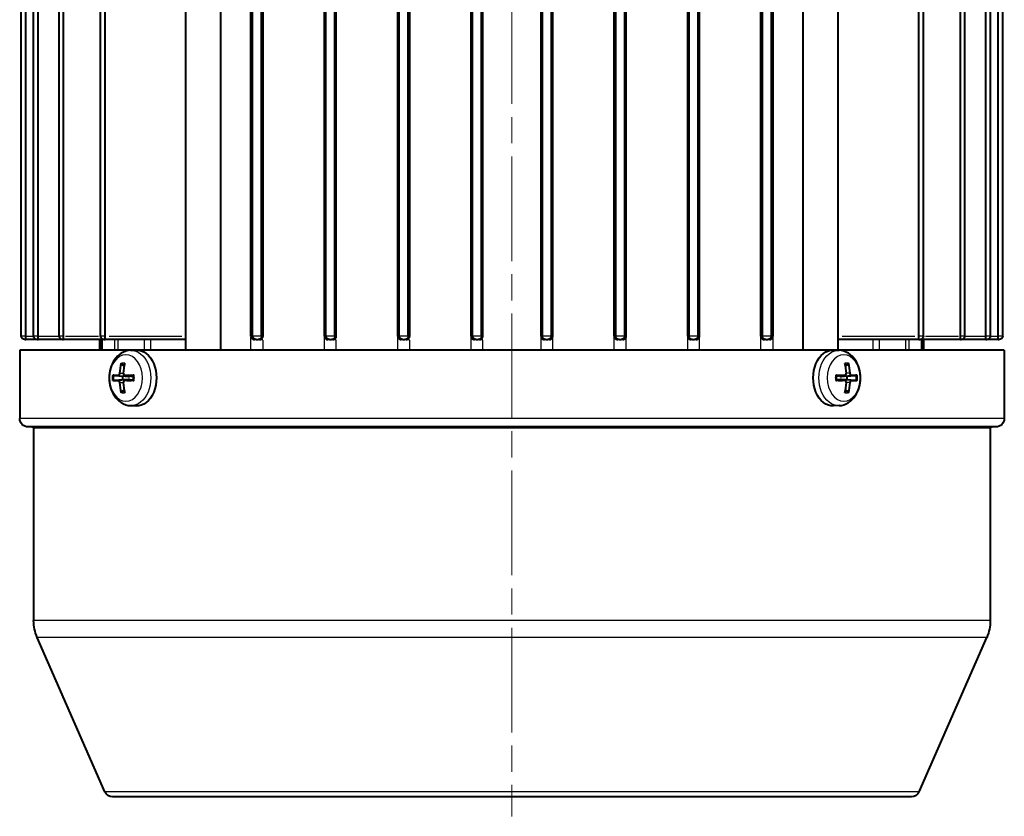
# Model space of a CAD drawing. Units: millimetres. Extents: x 0 to 650, y 0 to 875.
# Drawn here: x 100 to 241, y 409 to 523 of the extents above; entities that cross this region are included whole.
import ezdxf

# ---------------------------------------------------------------- set-up
doc = ezdxf.new("R2010")
doc.units = ezdxf.units.MM
doc.header["$LTSCALE"] = 2.5
doc.linetypes.add('AM_ISO08W050x2', pattern=[9, 6, -0.75, 1.5, -0.75])
for name, color, linetype, lineweight in [('AM_0', 2, 'Continuous', 40), ('AM_4', 3, 'Continuous', 25), ('AM_7', 4, 'AM_ISO08W050x2', 18)]:
    doc.layers.add(name, color=color, linetype=linetype, lineweight=lineweight)

# ---------------------------------------------------------------- blocks, each defined once
blk = doc.blocks.new('lato')
at = {"layer": 'AM_0'}
for p, q in [((-86.69, -216.4), (-86.69, -101.4)), ((-81.69, -216.4), (-81.69, -101.4)), ((1.69, -216.4), (1.69, -101.4)), ((6.69, -216.4), (6.69, -101.4)), ((-110.28, -214.4), (-110.28, -103.18)), ((-109.63, -214.4), (-109.63, -103.18)), ((-108.52, -214.4), (-108.52, -103.18)), ((-107.87, -214.4), (-107.87, -103.18)), ((-104.86, -214.4), (-104.86, -103.18)), ((-104.21, -214.4), (-104.21, -103.18)), ((-98.93, -214.4), (-98.93, -103.18)), ((-98.28, -214.4), (-98.28, -103.18)), ((-77.38, -214.4), (-77.38, -103.18)), ((-77.15, -214.4), (-77.15, -103.18)), ((-75.85, -214.4), (-75.85, -103.18)), ((-75.65, -214.4), (-75.65, -103.18)), ((-66.86, -214.4), (-66.86, -103.18)), ((-66.65, -214.4), (-66.65, -103.18)), ((-65.35, -214.4), (-65.35, -103.18)), ((-65.16, -214.4), (-65.16, -103.18)), ((-56.35, -214.4), (-56.35, -103.18)), ((-56.15, -214.4), (-56.15, -103.18)), ((-54.85, -214.4), (-54.85, -103.18)), ((-54.65, -214.4), (-54.65, -103.18)), ((-45.85, -214.4), (-45.85, -103.18)), ((-45.65, -214.4), (-45.65, -103.18)), ((-44.35, -214.4), (-44.35, -103.18)), ((-44.16, -214.4), (-44.16, -103.18)), ((-35.84, -214.4), (-35.84, -103.18)), ((-35.65, -214.4), (-35.65, -103.18)), ((-34.35, -214.4), (-34.35, -103.18)), ((-34.15, -214.4), (-34.15, -103.18)), ((-25.35, -214.4), (-25.35, -103.18)), ((-25.15, -214.4), (-25.15, -103.18)), ((-23.85, -214.4), (-23.85, -103.18)), ((-23.65, -214.4), (-23.65, -103.18)), ((-14.84, -214.4), (-14.84, -103.18)), ((-14.65, -214.4), (-14.65, -103.18)), ((-13.35, -214.4), (-13.35, -103.18)), ((-13.14, -214.4), (-13.14, -103.18)), ((-4.35, -214.4), (-4.35, -103.18)), ((-4.15, -214.4), (-4.15, -103.18)), ((-2.85, -214.4), (-2.85, -103.18)), ((-2.62, -214.4), (-2.62, -103.18)), ((18.28, -214.4), (18.28, -103.18)), ((18.93, -214.4), (18.93, -103.18)), ((24.21, -214.4), (24.21, -103.18)), ((24.86, -214.4), (24.86, -103.18)), ((27.87, -214.4), (27.87, -103.18)), ((28.52, -214.4), (28.52, -103.18)), ((29.63, -214.4), (29.63, -103.18)), ((30.28, -214.4), (30.28, -103.18)), ((-109.63, -214.9), (-109.78, -214.9)), ((-109.63, -214.9), (-108.02, -214.9)), ((-107.87, -214.9), (-108.02, -214.9)), ((-107.87, -214.9), (-104.36, -214.9)), ((-104.21, -214.9), (-104.36, -214.9)), ((-104.21, -214.9), (-98.43, -214.9)), ((-99, -216.4), (-99, -214.9)), ((-98.28, -214.9), (-98.43, -214.9)), ((-98.28, -214.9), (-86.69, -214.9)), ((-76.87, -214.9), (-76.65, -214.9)), ((-76.35, -214.9), (-76.65, -214.9)), ((-76.35, -214.9), (-76.15, -214.9)), ((-66.36, -214.9), (-66.15, -214.9)), ((-65.85, -214.9), (-66.15, -214.9)), ((-65.85, -214.9), (-65.66, -214.9)), ((-55.85, -214.9), (-55.65, -214.9)), ((-55.35, -214.9), (-55.65, -214.9)), ((-55.35, -214.9), (-55.15, -214.9)), ((-45.35, -214.9), (-45.15, -214.9)), ((-44.85, -214.9), (-45.15, -214.9)), ((-44.85, -214.9), (-44.66, -214.9)), ((-35.34, -214.9), (-35.15, -214.9)), ((-34.85, -214.9), (-35.15, -214.9)), ((-34.85, -214.9), (-34.65, -214.9)), ((-24.85, -214.9), (-24.65, -214.9)), ((-24.35, -214.9), (-24.65, -214.9)), ((-24.35, -214.9), (-24.15, -214.9)), ((-14.34, -214.9), (-14.15, -214.9)), ((-13.85, -214.9), (-14.15, -214.9)), ((-13.85, -214.9), (-13.64, -214.9)), ((-3.85, -214.9), (-3.65, -214.9)), ((-3.35, -214.9), (-3.65, -214.9)), ((-3.35, -214.9), (-3.13, -214.9)), ((6.69, -214.9), (18.28, -214.9)), ((18.43, -214.9), (18.28, -214.9)), ((18.43, -214.9), (24.21, -214.9)), ((19, -216.4), (19, -214.9)), ((24.36, -214.9), (24.21, -214.9)), ((24.36, -214.9), (27.87, -214.9)), ((28.02, -214.9), (27.87, -214.9)), ((28.02, -214.9), (29.63, -214.9)), ((29.78, -214.9), (29.63, -214.9)), ((-110.5, -216.4), (30.5, -216.4)), ((-110.5, -216.4), (-110.5, -226.2)), ((-86.85, -216.44), (-86.06, -216.4)), ((14.62, -216.44), (13.84, -216.4)), ((30.5, -216.4), (30.5, -226.2)), ((-88.09, -218.46), (-87.71, -218.7)), ((15.49, -218.7), (15.87, -218.46)), ((-87.92, -220.15), (-89.2, -220.03)), ((-89.2, -220.77), (-87.92, -220.65)), ((-87.67, -220.02), (-86.45, -220.17)), ((-87.67, -220.78), (-86.45, -220.63)), ((-87.47, -220.18), (-87.47, -220.17)), ((-87.47, -220.62), (-87.47, -220.62)), ((15.45, -220.02), (14.23, -220.17)), ((15.45, -220.78), (14.23, -220.63)), ((15.04, -220.19), (15.04, -220.19)), ((15.04, -220.61), (15.04, -220.61)), ((16.98, -220.03), (15.7, -220.15)), ((15.7, -220.65), (16.98, -220.77)), ((-87.71, -222.1), (-88.09, -222.34)), ((15.87, -222.34), (15.49, -222.1)), ((-86.85, -224.36), (-86.06, -224.4)), ((14.62, -224.36), (13.84, -224.4)), ((-109.3, -227.4), (29.3, -227.4)), ((-108.5, -227.6), (-108.5, -255.14)), ((28.5, -227.6), (28.5, -255.14)), ((-98.31, -279.68), (-108, -257.55)), ((18.31, -279.68), (28, -257.55)), ((-97.22, -280.4), (17.22, -280.4))]:
    blk.add_line(p, q, dxfattribs=at)
at = {"layer": 'AM_0', "flags": 128}
for points in [[(-109.63, -214.9), (-109.63, -214.9), (-109.63, -214.9), (-109.63, -214.89), (-109.63, -214.88), (-109.63, -214.87), (-109.63, -214.86), (-109.63, -214.85), (-109.63, -214.83), (-109.63, -214.82), (-109.63, -214.8), (-109.63, -214.78), (-109.63, -214.75), (-109.63, -214.73), (-109.63, -214.7), (-109.63, -214.68), (-109.63, -214.65), (-109.63, -214.62), (-109.63, -214.59), (-109.63, -214.56), (-109.63, -214.53), (-109.63, -214.5), (-109.63, -214.47), (-109.63, -214.43), (-109.63, -214.4)], [(-107.87, -214.9), (-107.87, -214.9), (-107.87, -214.9), (-107.87, -214.89), (-107.87, -214.88), (-107.87, -214.87), (-107.87, -214.86), (-107.87, -214.85), (-107.87, -214.83), (-107.87, -214.82), (-107.87, -214.8), (-107.87, -214.78), (-107.87, -214.75), (-107.87, -214.73), (-107.87, -214.7), (-107.87, -214.68), (-107.87, -214.65), (-107.87, -214.62), (-107.87, -214.59), (-107.87, -214.56), (-107.87, -214.53), (-107.87, -214.5), (-107.87, -214.47), (-107.87, -214.43), (-107.87, -214.4)], [(-104.21, -214.9), (-104.21, -214.9), (-104.21, -214.9), (-104.21, -214.89), (-104.21, -214.88), (-104.21, -214.87), (-104.21, -214.86), (-104.21, -214.85), (-104.21, -214.83), (-104.21, -214.82), (-104.21, -214.8), (-104.21, -214.78), (-104.21, -214.75), (-104.21, -214.73), (-104.21, -214.7), (-104.21, -214.68), (-104.21, -214.65), (-104.21, -214.62), (-104.21, -214.59), (-104.21, -214.56), (-104.21, -214.53), (-104.21, -214.5), (-104.21, -214.47), (-104.21, -214.43), (-104.21, -214.4)], [(-98.28, -214.9), (-98.28, -214.9), (-98.28, -214.9), (-98.28, -214.89), (-98.28, -214.88), (-98.28, -214.87), (-98.28, -214.86), (-98.28, -214.85), (-98.28, -214.83), (-98.28, -214.82), (-98.28, -214.8), (-98.28, -214.78), (-98.28, -214.75), (-98.28, -214.73), (-98.28, -214.7), (-98.28, -214.68), (-98.28, -214.65), (-98.28, -214.62), (-98.28, -214.59), (-98.28, -214.56), (-98.28, -214.53), (-98.28, -214.5), (-98.28, -214.47), (-98.28, -214.43), (-98.28, -214.4)], [(-76.87, -214.9), (-76.9, -214.9), (-76.93, -214.9), (-76.96, -214.89), (-76.98, -214.89), (-77.01, -214.88), (-77.04, -214.87), (-77.07, -214.86), (-77.1, -214.84), (-77.13, -214.83), (-77.15, -214.81), (-77.18, -214.79), (-77.21, -214.77), (-77.23, -214.75), (-77.25, -214.73), (-77.27, -214.7), (-77.29, -214.67), (-77.31, -214.65), (-77.33, -214.61), (-77.34, -214.58), (-77.35, -214.55), (-77.36, -214.51), (-77.37, -214.47), (-77.37, -214.44), (-77.38, -214.4)], [(-75.65, -214.4), (-75.65, -214.44), (-75.66, -214.47), (-75.67, -214.51), (-75.67, -214.54), (-75.69, -214.58), (-75.7, -214.61), (-75.71, -214.64), (-75.73, -214.67), (-75.75, -214.7), (-75.77, -214.72), (-75.79, -214.75), (-75.82, -214.77), (-75.84, -214.79), (-75.86, -214.81), (-75.89, -214.83), (-75.92, -214.84), (-75.95, -214.86), (-75.97, -214.87), (-76, -214.88), (-76.03, -214.89), (-76.06, -214.89), (-76.09, -214.9), (-76.12, -214.9), (-76.15, -214.9)], [(-66.36, -214.9), (-66.39, -214.9), (-66.42, -214.9), (-66.45, -214.89), (-66.48, -214.88), (-66.51, -214.88), (-66.54, -214.87), (-66.57, -214.85), (-66.6, -214.84), (-66.63, -214.82), (-66.65, -214.8), (-66.68, -214.78), (-66.7, -214.76), (-66.72, -214.74), (-66.75, -214.72), (-66.77, -214.69), (-66.78, -214.66), (-66.8, -214.63), (-66.82, -214.6), (-66.83, -214.57), (-66.84, -214.54), (-66.85, -214.5), (-66.86, -214.47), (-66.86, -214.43), (-66.86, -214.4)], [(-65.16, -214.4), (-65.16, -214.43), (-65.17, -214.47), (-65.17, -214.5), (-65.18, -214.53), (-65.19, -214.57), (-65.2, -214.6), (-65.22, -214.63), (-65.23, -214.66), (-65.25, -214.69), (-65.27, -214.71), (-65.29, -214.74), (-65.31, -214.76), (-65.34, -214.78), (-65.36, -214.8), (-65.39, -214.82), (-65.42, -214.84), (-65.44, -214.85), (-65.47, -214.86), (-65.5, -214.88), (-65.53, -214.88), (-65.57, -214.89), (-65.6, -214.9), (-65.63, -214.9), (-65.66, -214.9)], [(-55.85, -214.9), (-55.88, -214.9), (-55.91, -214.9), (-55.95, -214.89), (-55.98, -214.88), (-56.01, -214.87), (-56.04, -214.86), (-56.07, -214.85), (-56.1, -214.83), (-56.13, -214.82), (-56.15, -214.8), (-56.18, -214.78), (-56.2, -214.76), (-56.22, -214.73), (-56.25, -214.71), (-56.26, -214.68), (-56.28, -214.65), (-56.3, -214.63), (-56.31, -214.59), (-56.33, -214.56), (-56.34, -214.53), (-56.34, -214.5), (-56.35, -214.47), (-56.35, -214.43), (-56.35, -214.4)], [(-54.65, -214.4), (-54.65, -214.43), (-54.65, -214.47), (-54.66, -214.5), (-54.67, -214.53), (-54.68, -214.56), (-54.69, -214.59), (-54.7, -214.62), (-54.72, -214.65), (-54.74, -214.68), (-54.76, -214.71), (-54.78, -214.73), (-54.8, -214.76), (-54.82, -214.78), (-54.85, -214.8), (-54.87, -214.82), (-54.9, -214.83), (-54.93, -214.85), (-54.96, -214.86), (-54.99, -214.87), (-55.02, -214.88), (-55.05, -214.89), (-55.08, -214.9), (-55.12, -214.9), (-55.15, -214.9)], [(-45.35, -214.9), (-45.38, -214.9), (-45.41, -214.9), (-45.45, -214.89), (-45.48, -214.88), (-45.51, -214.87), (-45.54, -214.86), (-45.57, -214.85), (-45.6, -214.83), (-45.63, -214.82), (-45.65, -214.8), (-45.68, -214.78), (-45.7, -214.75), (-45.73, -214.73), (-45.75, -214.71), (-45.77, -214.68), (-45.78, -214.65), (-45.8, -214.62), (-45.81, -214.59), (-45.82, -214.56), (-45.83, -214.53), (-45.84, -214.5), (-45.85, -214.46), (-45.85, -214.43), (-45.85, -214.4)], [(-44.16, -214.4), (-44.16, -214.43), (-44.17, -214.46), (-44.17, -214.5), (-44.18, -214.53), (-44.19, -214.56), (-44.2, -214.59), (-44.21, -214.62), (-44.23, -214.65), (-44.25, -214.68), (-44.27, -214.71), (-44.29, -214.73), (-44.31, -214.75), (-44.33, -214.78), (-44.36, -214.8), (-44.38, -214.82), (-44.41, -214.83), (-44.44, -214.85), (-44.47, -214.86), (-44.5, -214.87), (-44.53, -214.88), (-44.56, -214.89), (-44.6, -214.9), (-44.63, -214.9), (-44.66, -214.9)], [(-35.34, -214.9), (-35.37, -214.9), (-35.4, -214.9), (-35.43, -214.89), (-35.47, -214.88), (-35.5, -214.87), (-35.53, -214.86), (-35.56, -214.85), (-35.59, -214.83), (-35.62, -214.82), (-35.64, -214.8), (-35.67, -214.78), (-35.69, -214.75), (-35.71, -214.73), (-35.73, -214.71), (-35.75, -214.68), (-35.77, -214.65), (-35.79, -214.62), (-35.8, -214.59), (-35.81, -214.56), (-35.82, -214.53), (-35.83, -214.5), (-35.83, -214.46), (-35.84, -214.43), (-35.84, -214.4)], [(-34.15, -214.4), (-34.15, -214.43), (-34.15, -214.46), (-34.16, -214.5), (-34.17, -214.53), (-34.18, -214.56), (-34.19, -214.59), (-34.2, -214.62), (-34.22, -214.65), (-34.23, -214.68), (-34.25, -214.71), (-34.27, -214.73), (-34.3, -214.75), (-34.32, -214.78), (-34.35, -214.8), (-34.37, -214.82), (-34.4, -214.83), (-34.43, -214.85), (-34.46, -214.86), (-34.49, -214.87), (-34.52, -214.88), (-34.55, -214.89), (-34.59, -214.9), (-34.62, -214.9), (-34.65, -214.9)], [(-24.85, -214.9), (-24.88, -214.9), (-24.92, -214.9), (-24.95, -214.89), (-24.98, -214.88), (-25.01, -214.87), (-25.04, -214.86), (-25.07, -214.85), (-25.1, -214.83), (-25.13, -214.82), (-25.15, -214.8), (-25.18, -214.78), (-25.2, -214.76), (-25.22, -214.73), (-25.24, -214.71), (-25.26, -214.68), (-25.28, -214.65), (-25.3, -214.62), (-25.31, -214.59), (-25.32, -214.56), (-25.33, -214.53), (-25.34, -214.5), (-25.35, -214.47), (-25.35, -214.43), (-25.35, -214.4)], [(-23.65, -214.4), (-23.65, -214.43), (-23.65, -214.47), (-23.66, -214.5), (-23.66, -214.53), (-23.67, -214.56), (-23.69, -214.59), (-23.7, -214.63), (-23.72, -214.65), (-23.74, -214.68), (-23.75, -214.71), (-23.78, -214.73), (-23.8, -214.76), (-23.82, -214.78), (-23.85, -214.8), (-23.87, -214.82), (-23.9, -214.83), (-23.93, -214.85), (-23.96, -214.86), (-23.99, -214.87), (-24.02, -214.88), (-24.05, -214.89), (-24.09, -214.9), (-24.12, -214.9), (-24.15, -214.9)], [(-14.34, -214.9), (-14.37, -214.9), (-14.4, -214.9), (-14.43, -214.89), (-14.47, -214.88), (-14.5, -214.88), (-14.53, -214.86), (-14.56, -214.85), (-14.58, -214.84), (-14.61, -214.82), (-14.64, -214.8), (-14.66, -214.78), (-14.69, -214.76), (-14.71, -214.74), (-14.73, -214.71), (-14.75, -214.69), (-14.77, -214.66), (-14.78, -214.63), (-14.8, -214.6), (-14.81, -214.57), (-14.82, -214.53), (-14.83, -214.5), (-14.83, -214.47), (-14.84, -214.43), (-14.84, -214.4)], [(-13.14, -214.4), (-13.14, -214.43), (-13.14, -214.47), (-13.15, -214.5), (-13.16, -214.54), (-13.17, -214.57), (-13.18, -214.6), (-13.2, -214.63), (-13.21, -214.66), (-13.23, -214.69), (-13.25, -214.72), (-13.27, -214.74), (-13.3, -214.76), (-13.32, -214.78), (-13.35, -214.8), (-13.37, -214.82), (-13.4, -214.84), (-13.43, -214.85), (-13.46, -214.87), (-13.49, -214.88), (-13.52, -214.88), (-13.55, -214.89), (-13.58, -214.9), (-13.61, -214.9), (-13.64, -214.9)], [(-3.85, -214.9), (-3.88, -214.9), (-3.91, -214.9), (-3.94, -214.89), (-3.97, -214.89), (-4, -214.88), (-4.03, -214.87), (-4.05, -214.86), (-4.08, -214.84), (-4.11, -214.83), (-4.14, -214.81), (-4.16, -214.79), (-4.18, -214.77), (-4.21, -214.75), (-4.23, -214.72), (-4.25, -214.7), (-4.27, -214.67), (-4.29, -214.64), (-4.3, -214.61), (-4.31, -214.58), (-4.33, -214.54), (-4.34, -214.51), (-4.34, -214.47), (-4.35, -214.44), (-4.35, -214.4)], [(-2.62, -214.4), (-2.63, -214.44), (-2.63, -214.47), (-2.64, -214.51), (-2.65, -214.55), (-2.66, -214.58), (-2.67, -214.61), (-2.69, -214.65), (-2.71, -214.67), (-2.73, -214.7), (-2.75, -214.73), (-2.77, -214.75), (-2.79, -214.77), (-2.82, -214.79), (-2.84, -214.81), (-2.87, -214.83), (-2.9, -214.84), (-2.93, -214.86), (-2.96, -214.87), (-2.99, -214.88), (-3.02, -214.89), (-3.04, -214.89), (-3.07, -214.9), (-3.1, -214.9), (-3.13, -214.9)], [(18.28, -214.9), (18.28, -214.9), (18.28, -214.9), (18.28, -214.89), (18.28, -214.88), (18.28, -214.87), (18.28, -214.86), (18.28, -214.85), (18.28, -214.83), (18.28, -214.82), (18.28, -214.8), (18.28, -214.78), (18.28, -214.75), (18.28, -214.73), (18.28, -214.7), (18.28, -214.68), (18.28, -214.65), (18.28, -214.62), (18.28, -214.59), (18.28, -214.56), (18.28, -214.53), (18.28, -214.5), (18.28, -214.47), (18.28, -214.43), (18.28, -214.4)], [(24.21, -214.9), (24.21, -214.9), (24.21, -214.9), (24.21, -214.89), (24.21, -214.88), (24.21, -214.87), (24.21, -214.86), (24.21, -214.85), (24.21, -214.83), (24.21, -214.82), (24.21, -214.8), (24.21, -214.78), (24.21, -214.75), (24.21, -214.73), (24.21, -214.7), (24.21, -214.68), (24.21, -214.65), (24.21, -214.62), (24.21, -214.59), (24.21, -214.56), (24.21, -214.53), (24.21, -214.5), (24.21, -214.47), (24.21, -214.43), (24.21, -214.4)], [(27.87, -214.9), (27.87, -214.9), (27.87, -214.9), (27.87, -214.89), (27.87, -214.88), (27.87, -214.87), (27.87, -214.86), (27.87, -214.85), (27.87, -214.83), (27.87, -214.82), (27.87, -214.8), (27.87, -214.78), (27.87, -214.75), (27.87, -214.73), (27.87, -214.7), (27.87, -214.68), (27.87, -214.65), (27.87, -214.62), (27.87, -214.59), (27.87, -214.56), (27.87, -214.53), (27.87, -214.5), (27.87, -214.47), (27.87, -214.43), (27.87, -214.4)], [(29.63, -214.9), (29.63, -214.9), (29.63, -214.9), (29.63, -214.89), (29.63, -214.88), (29.63, -214.87), (29.63, -214.86), (29.63, -214.85), (29.63, -214.83), (29.63, -214.82), (29.63, -214.8), (29.63, -214.78), (29.63, -214.75), (29.63, -214.73), (29.63, -214.7), (29.63, -214.68), (29.63, -214.65), (29.63, -214.62), (29.63, -214.59), (29.63, -214.56), (29.63, -214.53), (29.63, -214.5), (29.63, -214.47), (29.63, -214.43), (29.63, -214.4)], [(-86.85, -224.36), (-87.2, -224.32), (-87.54, -224.23), (-87.87, -224.1), (-88.17, -223.93), (-88.46, -223.73), (-88.71, -223.5), (-88.94, -223.25), (-89.14, -222.98), (-89.32, -222.69), (-89.48, -222.39), (-89.61, -222.08), (-89.71, -221.75), (-89.79, -221.42), (-89.85, -221.08), (-89.89, -220.74), (-89.9, -220.4), (-89.89, -220.06), (-89.85, -219.72), (-89.79, -219.38), (-89.71, -219.05), (-89.61, -218.72), (-89.48, -218.41), (-89.32, -218.11), (-89.14, -217.82), (-88.94, -217.55), (-88.71, -217.3), (-88.46, -217.07), (-88.17, -216.87), (-87.87, -216.7), (-87.54, -216.57), (-87.2, -216.48), (-86.85, -216.44)], [(14.62, -216.44), (14.98, -216.48), (15.32, -216.57), (15.65, -216.7), (15.95, -216.87), (16.23, -217.07), (16.49, -217.3), (16.72, -217.55), (16.92, -217.82), (17.1, -218.11), (17.25, -218.41), (17.38, -218.72), (17.49, -219.05), (17.57, -219.38), (17.63, -219.72), (17.67, -220.06), (17.68, -220.4), (17.67, -220.74), (17.63, -221.08), (17.57, -221.42), (17.49, -221.75), (17.38, -222.08), (17.25, -222.39), (17.1, -222.69), (16.92, -222.98), (16.72, -223.25), (16.49, -223.5), (16.23, -223.73), (15.95, -223.93), (15.65, -224.1), (15.32, -224.23), (14.98, -224.32), (14.62, -224.36)], [(-88.09, -218.46), (-88.1, -218.46), (-88.11, -218.45), (-88.11, -218.45), (-88.12, -218.44), (-88.12, -218.43), (-88.13, -218.43), (-88.14, -218.42), (-88.14, -218.41), (-88.14, -218.4), (-88.15, -218.39), (-88.15, -218.39), (-88.16, -218.38), (-88.16, -218.37), (-88.16, -218.36), (-88.16, -218.35), (-88.16, -218.34), (-88.16, -218.33), (-88.17, -218.32), (-88.17, -218.31), (-88.16, -218.3), (-88.16, -218.29), (-88.16, -218.28), (-88.16, -218.27), (-88.16, -218.26)], [(15.94, -218.26), (15.94, -218.27), (15.94, -218.28), (15.94, -218.29), (15.94, -218.3), (15.94, -218.31), (15.94, -218.32), (15.94, -218.33), (15.94, -218.34), (15.94, -218.35), (15.94, -218.36), (15.94, -218.37), (15.93, -218.38), (15.93, -218.39), (15.93, -218.39), (15.92, -218.4), (15.92, -218.41), (15.91, -218.42), (15.91, -218.43), (15.9, -218.43), (15.9, -218.44), (15.89, -218.45), (15.88, -218.45), (15.88, -218.46), (15.87, -218.46)], [(-88.39, -219.73), (-88.39, -219.75), (-88.4, -219.77), (-88.4, -219.79), (-88.4, -219.81), (-88.41, -219.82), (-88.41, -219.84), (-88.42, -219.86), (-88.43, -219.88), (-88.43, -219.89), (-88.44, -219.91), (-88.45, -219.92), (-88.46, -219.94), (-88.47, -219.95), (-88.48, -219.96), (-88.49, -219.97), (-88.5, -219.98), (-88.51, -219.99), (-88.52, -220), (-88.53, -220), (-88.55, -220.01), (-88.56, -220.01), (-88.57, -220.02), (-88.58, -220.02), (-88.59, -220.02)], [(-87.65, -220.02), (-87.66, -220.02), (-87.68, -220.02), (-87.69, -220.01), (-87.71, -220.01), (-87.72, -220), (-87.73, -220), (-87.75, -219.99), (-87.76, -219.98), (-87.77, -219.97), (-87.78, -219.96), (-87.79, -219.95), (-87.8, -219.93), (-87.81, -219.92), (-87.82, -219.91), (-87.83, -219.89), (-87.83, -219.88), (-87.84, -219.86), (-87.84, -219.84), (-87.85, -219.82), (-87.85, -219.81), (-87.85, -219.79), (-87.85, -219.77), (-87.85, -219.75), (-87.85, -219.73)], [(15.63, -219.73), (15.63, -219.75), (15.63, -219.77), (15.63, -219.79), (15.63, -219.81), (15.62, -219.82), (15.62, -219.84), (15.62, -219.86), (15.61, -219.88), (15.6, -219.89), (15.6, -219.91), (15.59, -219.92), (15.58, -219.94), (15.57, -219.95), (15.56, -219.96), (15.55, -219.97), (15.54, -219.98), (15.52, -219.99), (15.51, -220), (15.5, -220), (15.48, -220.01), (15.47, -220.01), (15.46, -220.02), (15.44, -220.02), (15.43, -220.02)], [(16.37, -220.02), (16.36, -220.02), (16.35, -220.02), (16.34, -220.01), (16.32, -220.01), (16.31, -220), (16.3, -220), (16.29, -219.99), (16.28, -219.98), (16.27, -219.97), (16.26, -219.96), (16.25, -219.95), (16.24, -219.93), (16.23, -219.92), (16.22, -219.91), (16.21, -219.89), (16.2, -219.88), (16.2, -219.86), (16.19, -219.84), (16.19, -219.82), (16.18, -219.81), (16.18, -219.79), (16.17, -219.77), (16.17, -219.75), (16.17, -219.73)], [(-89.4, -220.02), (-89.4, -220.02), (-89.39, -220.02), (-89.39, -220.02), (-89.38, -220.02), (-89.38, -220.02), (-89.37, -220.02), (-89.36, -220.02), (-89.35, -220.02), (-89.34, -220.02), (-89.34, -220.02), (-89.33, -220.02), (-89.32, -220.02), (-89.31, -220.02), (-89.3, -220.02), (-89.29, -220.02), (-89.28, -220.02), (-89.27, -220.02), (-89.26, -220.02), (-89.25, -220.03), (-89.24, -220.03), (-89.23, -220.03), (-89.22, -220.03), (-89.21, -220.03), (-89.2, -220.03)], [(-89.2, -220.77), (-89.21, -220.77), (-89.22, -220.77), (-89.23, -220.77), (-89.24, -220.77), (-89.25, -220.77), (-89.26, -220.78), (-89.27, -220.78), (-89.28, -220.78), (-89.29, -220.78), (-89.3, -220.78), (-89.31, -220.78), (-89.32, -220.78), (-89.33, -220.78), (-89.34, -220.78), (-89.34, -220.78), (-89.35, -220.78), (-89.36, -220.78), (-89.37, -220.78), (-89.38, -220.78), (-89.38, -220.78), (-89.39, -220.78), (-89.39, -220.78), (-89.4, -220.78), (-89.4, -220.78)], [(-88.59, -220.78), (-88.58, -220.78), (-88.57, -220.78), (-88.56, -220.79), (-88.55, -220.79), (-88.53, -220.8), (-88.52, -220.8), (-88.51, -220.81), (-88.5, -220.82), (-88.49, -220.83), (-88.48, -220.84), (-88.47, -220.85), (-88.46, -220.87), (-88.45, -220.88), (-88.44, -220.89), (-88.43, -220.91), (-88.43, -220.92), (-88.42, -220.94), (-88.41, -220.96), (-88.41, -220.98), (-88.4, -220.99), (-88.4, -221.01), (-88.4, -221.03), (-88.39, -221.05), (-88.39, -221.07)], [(-87.85, -221.07), (-87.85, -221.05), (-87.85, -221.03), (-87.85, -221.01), (-87.85, -220.99), (-87.85, -220.98), (-87.84, -220.96), (-87.84, -220.94), (-87.83, -220.92), (-87.83, -220.91), (-87.82, -220.89), (-87.81, -220.88), (-87.8, -220.86), (-87.79, -220.85), (-87.78, -220.84), (-87.77, -220.83), (-87.76, -220.82), (-87.75, -220.81), (-87.73, -220.8), (-87.72, -220.8), (-87.71, -220.79), (-87.69, -220.79), (-87.68, -220.78), (-87.66, -220.78), (-87.65, -220.78)], [(-86.91, -220.11), (-86.92, -220.12), (-86.93, -220.13), (-86.94, -220.13), (-86.95, -220.14), (-86.96, -220.15), (-86.97, -220.15), (-86.98, -220.16), (-87, -220.16), (-87.01, -220.17), (-87.02, -220.17), (-87.03, -220.17), (-87.04, -220.18), (-87.05, -220.18), (-87.07, -220.18), (-87.08, -220.18), (-87.09, -220.19), (-87.1, -220.19), (-87.12, -220.19), (-87.13, -220.19), (-87.14, -220.19), (-87.15, -220.19), (-87.17, -220.19), (-87.18, -220.19), (-87.19, -220.19)], [(-87.19, -220.61), (-87.18, -220.61), (-87.17, -220.61), (-87.15, -220.61), (-87.14, -220.61), (-87.13, -220.61), (-87.12, -220.61), (-87.1, -220.61), (-87.09, -220.61), (-87.08, -220.62), (-87.07, -220.62), (-87.05, -220.62), (-87.04, -220.62), (-87.03, -220.63), (-87.02, -220.63), (-87.01, -220.63), (-87, -220.64), (-86.99, -220.64), (-86.97, -220.65), (-86.96, -220.65), (-86.95, -220.66), (-86.94, -220.67), (-86.93, -220.67), (-86.92, -220.68), (-86.91, -220.69)], [(-86.47, -220.03), (-86.47, -220.02), (-86.47, -220.02), (-86.47, -220.02), (-86.47, -220.02), (-86.47, -220.02), (-86.46, -220.02), (-86.46, -220.02), (-86.46, -220.02), (-86.46, -220.02), (-86.45, -220.02), (-86.45, -220.02), (-86.44, -220.02), (-86.44, -220.02), (-86.43, -220.02), (-86.43, -220.02), (-86.42, -220.02), (-86.42, -220.02), (-86.41, -220.02), (-86.41, -220.02), (-86.4, -220.02), (-86.39, -220.02), (-86.39, -220.02), (-86.38, -220.02), (-86.37, -220.02)], [(-86.47, -220.03), (-86.44, -220.4), (-86.47, -220.77)], [(-86.37, -220.78), (-86.38, -220.78), (-86.39, -220.78), (-86.39, -220.78), (-86.4, -220.78), (-86.41, -220.78), (-86.41, -220.78), (-86.42, -220.78), (-86.42, -220.78), (-86.43, -220.78), (-86.43, -220.78), (-86.44, -220.78), (-86.44, -220.78), (-86.45, -220.78), (-86.45, -220.78), (-86.46, -220.78), (-86.46, -220.78), (-86.46, -220.78), (-86.46, -220.78), (-86.47, -220.78), (-86.47, -220.78), (-86.47, -220.78), (-86.47, -220.78), (-86.47, -220.78), (-86.47, -220.77)], [(14.15, -220.02), (14.16, -220.02), (14.17, -220.02), (14.17, -220.02), (14.18, -220.02), (14.19, -220.02), (14.19, -220.02), (14.2, -220.02), (14.2, -220.02), (14.21, -220.02), (14.21, -220.02), (14.22, -220.02), (14.22, -220.02), (14.23, -220.02), (14.23, -220.02), (14.23, -220.02), (14.24, -220.02), (14.24, -220.02), (14.24, -220.02), (14.24, -220.02), (14.25, -220.02), (14.25, -220.02), (14.25, -220.02), (14.25, -220.02), (14.25, -220.03)], [(14.25, -220.77), (14.25, -220.78), (14.25, -220.78), (14.25, -220.78), (14.25, -220.78), (14.24, -220.78), (14.24, -220.78), (14.24, -220.78), (14.24, -220.78), (14.23, -220.78), (14.23, -220.78), (14.23, -220.78), (14.22, -220.78), (14.22, -220.78), (14.21, -220.78), (14.21, -220.78), (14.2, -220.78), (14.2, -220.78), (14.19, -220.78), (14.19, -220.78), (14.18, -220.78), (14.17, -220.78), (14.17, -220.78), (14.16, -220.78), (14.15, -220.78)], [(14.25, -220.77), (14.22, -220.4), (14.25, -220.03)], [(14.97, -220.19), (14.96, -220.19), (14.95, -220.19), (14.93, -220.19), (14.92, -220.19), (14.91, -220.19), (14.89, -220.19), (14.88, -220.19), (14.87, -220.19), (14.86, -220.18), (14.85, -220.18), (14.83, -220.18), (14.82, -220.18), (14.81, -220.17), (14.8, -220.17), (14.79, -220.17), (14.77, -220.16), (14.76, -220.16), (14.75, -220.15), (14.74, -220.15), (14.73, -220.14), (14.72, -220.13), (14.71, -220.13), (14.7, -220.12), (14.69, -220.11)], [(14.69, -220.69), (14.7, -220.68), (14.71, -220.67), (14.72, -220.67), (14.73, -220.66), (14.74, -220.65), (14.75, -220.65), (14.76, -220.64), (14.77, -220.64), (14.79, -220.63), (14.8, -220.63), (14.81, -220.63), (14.82, -220.62), (14.83, -220.62), (14.84, -220.62), (14.86, -220.62), (14.87, -220.61), (14.88, -220.61), (14.89, -220.61), (14.91, -220.61), (14.92, -220.61), (14.93, -220.61), (14.95, -220.61), (14.96, -220.61), (14.97, -220.61)], [(15.43, -220.78), (15.44, -220.78), (15.46, -220.78), (15.47, -220.79), (15.48, -220.79), (15.5, -220.8), (15.51, -220.8), (15.53, -220.81), (15.54, -220.82), (15.55, -220.83), (15.56, -220.84), (15.57, -220.85), (15.58, -220.87), (15.59, -220.88), (15.6, -220.89), (15.6, -220.91), (15.61, -220.92), (15.62, -220.94), (15.62, -220.96), (15.63, -220.98), (15.63, -220.99), (15.63, -221.01), (15.63, -221.03), (15.63, -221.05), (15.63, -221.07)], [(16.17, -221.07), (16.17, -221.05), (16.17, -221.03), (16.18, -221.01), (16.18, -220.99), (16.19, -220.98), (16.19, -220.96), (16.2, -220.94), (16.2, -220.92), (16.21, -220.91), (16.22, -220.89), (16.23, -220.88), (16.24, -220.86), (16.25, -220.85), (16.26, -220.84), (16.27, -220.83), (16.28, -220.82), (16.29, -220.81), (16.3, -220.8), (16.31, -220.8), (16.32, -220.79), (16.34, -220.79), (16.35, -220.78), (16.36, -220.78), (16.37, -220.78)], [(16.98, -220.03), (16.99, -220.03), (17, -220.03), (17.01, -220.03), (17.02, -220.03), (17.03, -220.03), (17.04, -220.02), (17.05, -220.02), (17.06, -220.02), (17.07, -220.02), (17.08, -220.02), (17.09, -220.02), (17.1, -220.02), (17.11, -220.02), (17.11, -220.02), (17.12, -220.02), (17.13, -220.02), (17.14, -220.02), (17.15, -220.02), (17.15, -220.02), (17.16, -220.02), (17.17, -220.02), (17.17, -220.02), (17.18, -220.02), (17.18, -220.02)], [(17.18, -220.78), (17.18, -220.78), (17.17, -220.78), (17.17, -220.78), (17.16, -220.78), (17.15, -220.78), (17.15, -220.78), (17.14, -220.78), (17.13, -220.78), (17.12, -220.78), (17.11, -220.78), (17.11, -220.78), (17.1, -220.78), (17.09, -220.78), (17.08, -220.78), (17.07, -220.78), (17.06, -220.78), (17.05, -220.78), (17.04, -220.78), (17.03, -220.77), (17.02, -220.77), (17.01, -220.77), (17, -220.77), (16.99, -220.77), (16.98, -220.77)], [(-88.16, -222.54), (-88.16, -222.53), (-88.16, -222.52), (-88.16, -222.51), (-88.16, -222.5), (-88.17, -222.49), (-88.17, -222.48), (-88.16, -222.47), (-88.16, -222.46), (-88.16, -222.45), (-88.16, -222.44), (-88.16, -222.43), (-88.16, -222.42), (-88.15, -222.41), (-88.15, -222.41), (-88.14, -222.4), (-88.14, -222.39), (-88.14, -222.38), (-88.13, -222.37), (-88.12, -222.37), (-88.12, -222.36), (-88.11, -222.35), (-88.11, -222.35), (-88.1, -222.34), (-88.09, -222.34)], [(15.87, -222.34), (15.88, -222.34), (15.88, -222.35), (15.89, -222.35), (15.9, -222.36), (15.9, -222.37), (15.91, -222.37), (15.91, -222.38), (15.92, -222.39), (15.92, -222.4), (15.93, -222.41), (15.93, -222.41), (15.93, -222.42), (15.94, -222.43), (15.94, -222.44), (15.94, -222.45), (15.94, -222.46), (15.94, -222.47), (15.94, -222.48), (15.94, -222.49), (15.94, -222.5), (15.94, -222.51), (15.94, -222.52), (15.94, -222.53), (15.94, -222.54)]]:
    blk.add_lwpolyline(points, dxfattribs=at)
at = {"layer": 'AM_0'}
for centre, radius, start, end in [((-109.78, -214.4), 0.5, 180, 270), ((-108.02, -214.4), 0.5, 180, 270), ((-104.36, -214.4), 0.5, 180, 270), ((-98.43, -214.4), 0.5, 180, 270), ((-76.65, -214.4), 0.5, 180, 270), ((-76.35, -214.4), 0.5, 270, 0), ((-66.15, -214.4), 0.5, 180, 270), ((-65.85, -214.4), 0.5, 270, 0), ((-55.65, -214.4), 0.5, 180, 270), ((-55.35, -214.4), 0.5, 270, 0), ((-45.15, -214.4), 0.5, 180, 270), ((-44.85, -214.4), 0.5, 270, 0), ((-35.15, -214.4), 0.5, 180, 270), ((-34.85, -214.4), 0.5, 270, 0), ((-24.65, -214.4), 0.5, 180, 270), ((-24.35, -214.4), 0.5, 270, 0), ((-14.15, -214.4), 0.5, 180, 270), ((-13.85, -214.4), 0.5, 270, 0), ((-3.65, -214.4), 0.5, 180, 270), ((-3.35, -214.4), 0.5, 270, 0), ((18.43, -214.4), 0.5, 270, 0), ((24.36, -214.4), 0.5, 270, 0), ((28.02, -214.4), 0.5, 270, 0), ((29.78, -214.4), 0.5, 270, 0), ((-109.3, -226.2), 1.2, 180, 270), ((29.3, -226.2), 1.2, 270, 0), ((-108.7, -227.6), 0.2, 0, 90), ((28.7, -227.6), 0.2, 90, 180), ((-102.5, -255.14), 6, 180, 203.6294), ((22.5, -255.14), 6, 336.3706, 0), ((-97.22, -279.2), 1.2, 203.6294, 270), ((17.22, -279.2), 1.2, 270, 336.3706)]:
    blk.add_arc(centre, radius, start, end, dxfattribs=at)
for centre, major_axis, ratio, start_param, end_param in [((-85.96, -220.4), (0, 4), 0.707107, 3.106665, 6.318113), ((13.74, -220.4), (0, 4), 0.707107, -0.034928, 3.176521), ((-83.43, -220.4), (-0.19, 6.49), 0.765915, 1.212554, 1.44588), ((-83.71, -220.4), (0.16, 6.5), 0.642658, 1.251345, 1.48467), ((11.48, -220.4), (-0.16, 6.5), 0.642658, -1.48467, -1.251345), ((11.21, -220.4), (0.19, 6.49), 0.765915, -1.44588, -1.212554), ((-83.57, -220.59), (-6.48, 0.49), 0.048121, -0.680597, -0.447271), ((-83.57, -220.21), (6.48, 0.49), 0.048121, 3.588864, 3.822189), ((-83.43, -220.4), (0.19, 6.49), 0.765915, 1.695713, 1.929038), ((-86.97, -220.4), (0, 1.37), 0.707107, 1.384561, 1.757032), ((-114.05, -214), (-90.21, 6.81), 0.048121, 1.868251, 1.876659), ((-112.18, -226.36), (83.86, 6.33), 0.048121, 1.264616, 1.27366), ((-83.71, -220.4), (-0.16, 6.5), 0.642658, 1.656923, 1.890248), ((-83.57, -220.59), (-6.49, 0.31), 0.075136, -1.119895, -0.88657), ((-83.57, -220.21), (6.49, 0.31), 0.075136, 4.028162, 4.261488), ((11.35, -220.59), (6.49, 0.31), 0.075136, 0.88657, 1.119895), ((11.35, -220.21), (-6.49, 0.31), 0.075136, 2.021698, 2.255023), ((39.96, -214.44), (83.86, 6.33), 0.048121, 4.406209, 4.415253), ((41.82, -226.8), (-90.21, 6.81), 0.048121, -1.273342, -1.264934), ((11.48, -220.4), (0.16, 6.5), 0.642658, 4.392937, 4.626263), ((14.75, -220.4), (0, 1.37), 0.707107, 4.526153, 4.898625), ((11.21, -220.4), (-0.19, 6.49), 0.765915, 4.354147, 4.587472), ((11.35, -220.59), (6.48, 0.49), 0.048121, 0.447271, 0.680597), ((11.35, -220.21), (-6.48, 0.49), 0.048121, 2.460996, 2.694321)]:
    blk.add_ellipse(centre, major_axis=major_axis, ratio=ratio, start_param=start_param, end_param=end_param, dxfattribs=at)
at = {"layer": 'AM_4'}
for p, q in [((-110.28, -214.4), (-109.68, -214.4)), ((-108.58, -214.4), (-109.58, -214.4)), ((-108.52, -214.4), (-107.92, -214.4)), ((-105.01, -214.4), (-107.72, -214.4)), ((-104.86, -214.4), (-104.26, -214.4)), ((-99.2, -214.4), (-103.94, -214.4)), ((-98.93, -214.4), (-98.33, -214.4)), ((-98.82, -216.32), (-98.82, -214.97)), ((-98.66, -216.32), (-98.66, -214.97)), ((-87.27, -214.4), (-97.7, -214.4)), ((-96.89, -216.32), (-96.89, -214.97)), ((-96.39, -216.32), (-96.39, -214.97)), ((-92.64, -216.32), (-92.64, -214.97)), ((-91.73, -216.32), (-91.73, -214.97)), ((-77.38, -216.3), (-77.38, -214.5)), ((-77.16, -214.4), (-77.36, -214.4)), ((-77.14, -214.4), (-75.86, -214.4)), ((-75.66, -214.4), (-75.84, -214.4)), ((-75.65, -216.3), (-75.65, -214.5)), ((-66.86, -216.3), (-66.86, -214.5)), ((-66.66, -214.4), (-66.85, -214.4)), ((-66.64, -214.4), (-65.36, -214.4)), ((-65.17, -214.4), (-65.34, -214.4)), ((-65.16, -216.3), (-65.16, -214.5)), ((-56.35, -216.3), (-56.35, -214.5)), ((-56.16, -214.4), (-56.34, -214.4)), ((-56.14, -214.4), (-54.86, -214.4)), ((-54.66, -214.4), (-54.84, -214.4)), ((-54.65, -216.3), (-54.65, -214.5)), ((-45.85, -216.3), (-45.85, -214.5)), ((-45.66, -214.4), (-45.84, -214.4)), ((-45.64, -214.4), (-44.36, -214.4)), ((-44.17, -214.4), (-44.34, -214.4)), ((-44.16, -216.3), (-44.16, -214.5)), ((-35.84, -216.32), (-35.84, -214.97)), ((-35.66, -214.4), (-35.83, -214.4)), ((-35.36, -214.9), (-35.81, -214.9)), ((-35.64, -214.4), (-34.36, -214.4)), ((-34.16, -214.4), (-34.34, -214.4)), ((-34.15, -216.3), (-34.15, -214.5)), ((-25.35, -216.32), (-25.35, -214.97)), ((-25.16, -214.4), (-25.34, -214.4)), ((-24.88, -214.9), (-25.33, -214.9)), ((-25.14, -214.4), (-23.86, -214.4)), ((-23.66, -214.4), (-23.84, -214.4)), ((-23.65, -216.3), (-23.65, -214.5)), ((-14.84, -216.32), (-14.84, -214.97)), ((-14.66, -214.4), (-14.83, -214.4)), ((-14.37, -214.9), (-14.81, -214.9)), ((-14.64, -214.4), (-13.36, -214.4)), ((-13.15, -214.4), (-13.34, -214.4)), ((-13.14, -216.3), (-13.14, -214.5)), ((-4.35, -216.32), (-4.35, -214.97)), ((-4.16, -214.4), (-4.34, -214.4)), ((-3.88, -214.9), (-4.32, -214.9)), ((-4.14, -214.4), (-2.86, -214.4)), ((-2.64, -214.4), (-2.84, -214.4)), ((-2.62, -216.3), (-2.62, -214.5)), ((17.7, -214.4), (7.27, -214.4)), ((11.73, -216.32), (11.73, -214.97)), ((12.64, -216.32), (12.64, -214.97)), ((16.39, -216.32), (16.39, -214.97)), ((16.88, -216.32), (16.88, -214.97)), ((18.33, -214.4), (18.93, -214.4)), ((18.66, -216.32), (18.66, -214.97)), ((18.82, -216.32), (18.82, -214.97)), ((23.94, -214.4), (19.2, -214.4)), ((24.26, -214.4), (24.86, -214.4)), ((27.72, -214.4), (25.01, -214.4)), ((27.92, -214.4), (28.52, -214.4)), ((29.58, -214.4), (28.58, -214.4)), ((29.68, -214.4), (30.28, -214.4)), ((-88.37, -219.73), (-87.88, -219.73)), ((16.14, -219.73), (15.66, -219.73)), ((-88.52, -220.03), (-87.26, -220.18)), ((-88.52, -220.77), (-87.26, -220.62)), ((-88.37, -221.07), (-87.88, -221.07)), ((-87.59, -220.03), (-86.51, -220.16)), ((-87.59, -220.77), (-86.51, -220.64)), ((15.37, -220.03), (14.29, -220.16)), ((15.37, -220.77), (14.29, -220.64)), ((16.3, -220.03), (15.04, -220.18)), ((16.3, -220.77), (15.04, -220.62)), ((16.14, -221.07), (15.66, -221.07)), ((-110.5, -226.2), (30.5, -226.2)), ((-108.5, -227.6), (28.5, -227.6)), ((-108.5, -255.14), (28.5, -255.14)), ((-108, -257.55), (28, -257.55)), ((-98.31, -279.68), (18.31, -279.68))]:
    blk.add_line(p, q, dxfattribs=at)
for centre in [(-87.51, -220.4), (15.28, -220.4)]:
    blk.add_ellipse(centre, major_axis=(0, 3.33), ratio=0.707107, dxfattribs=at)
for centre, major_axis, start_param, end_param in [((-86.75, -220.4), (0, 3.96), 3.106665, 6.318113), ((14.53, -220.4), (0, 3.96), -0.034928, 3.176521), ((-87.89, -220.4), (0, 2.18), -0.158743, 0.158743), ((-87.83, -220.4), (0, 1.97), -0.106366, 0.173553), ((15.67, -220.4), (0, 2.18), -0.158743, 0.158743), ((15.61, -220.4), (0, 1.97), -0.173553, 0.106366), ((-87.89, -220.4), (0, 2.18), 1.412053, 1.729539), ((-87.83, -220.4), (0, 1.97), 1.400603, 1.74099), ((-87.89, -220.4), (0, 2.18), 4.553646, 4.871132), ((15.67, -220.4), (0, 2.18), 1.412053, 1.729539), ((15.61, -220.4), (0, 1.97), 4.542195, 4.882583), ((15.67, -220.4), (0, 2.18), 4.553646, 4.871132), ((-87.89, -220.4), (0, 2.18), 2.98285, 3.300336), ((-87.83, -220.4), (0, 1.97), 2.96804, 3.247959), ((15.67, -220.4), (0, 2.18), 2.98285, 3.300336), ((15.61, -220.4), (0, 1.97), 3.035227, 3.315146)]:
    blk.add_ellipse(centre, major_axis=major_axis, ratio=0.707107, start_param=start_param, end_param=end_param, dxfattribs=at)
at = {"layer": 'AM_7'}
blk.add_line((-40, 58.84), (-40, -283.18), dxfattribs=at)

msp = doc.modelspace()

# ---------------------------------------------------------------- block references
at = {"layer": 'AM_0', "xscale": -1}
msp.add_blockref('lato', (130.41, 692.31), dxfattribs=at)

doc.saveas('drawing.dxf')
